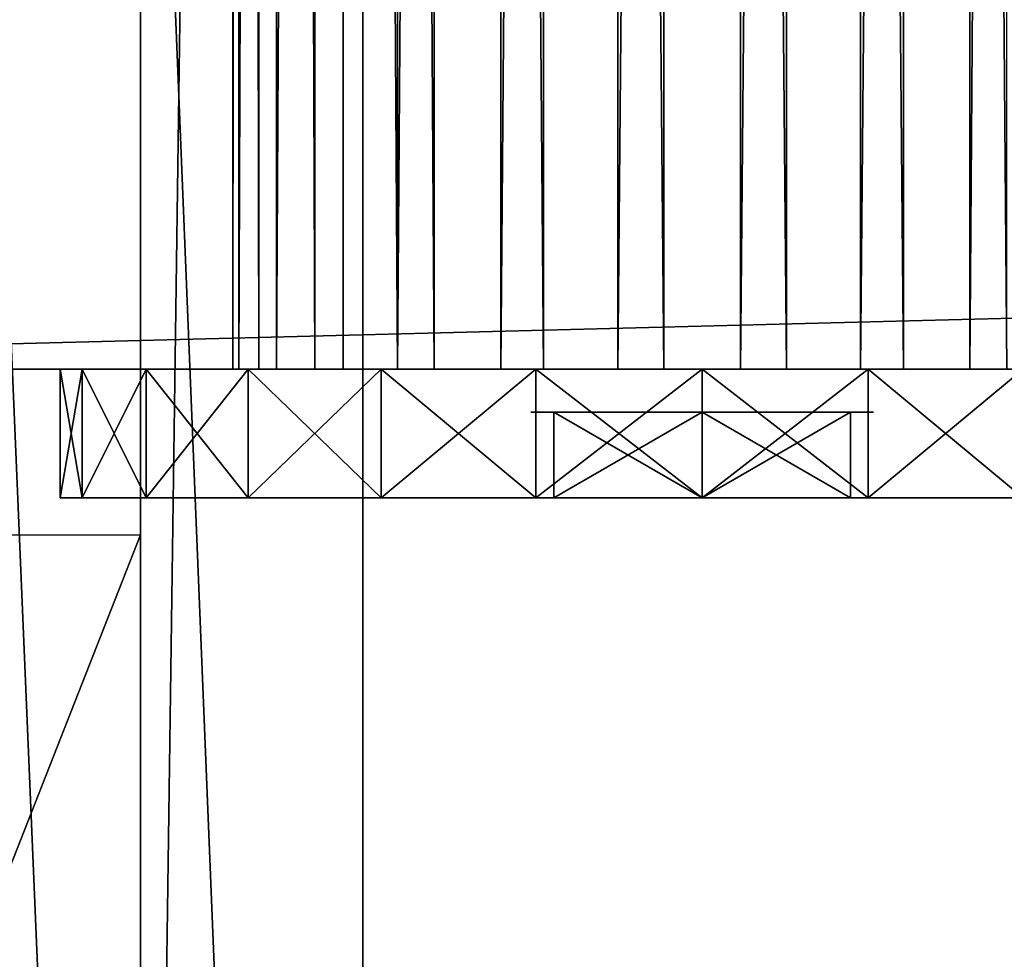
# Model space of a CAD drawing. Extents: x -549 to 9300, y -203 to 2798.
# Drawn here: x 1172 to 1195, y 889 to 911 of the extents above; entities that cross this region are included whole.
import ezdxf

# ---------------------------------------------------------------- set-up
doc = ezdxf.new("R2010")
doc.units = 0
doc.header["$LTSCALE"] = 25.4
doc.layers.get('0').update_dxf_attribs({"linetype": 'CONTINUOUS'})

# ---------------------------------------------------------------- blocks, each defined once
blk = doc.blocks.new('GROUP_124')
at = {"color": 0}
mesh = blk.add_polyface(dxfattribs=at)
corners = [(8900, 953), (0, -548), (0, 953), (8900, -548)]
mesh.append_faces([[corners[k] for k in face] for face in [(0, 1, 2), (1, 0, 3)]], dxfattribs={"vtx0": -1, "color": 0})
mesh = blk.add_polyface(dxfattribs=at)
corners = [(10, -538, 140), (8890, 943, 140), (10, 943, 140), (8890, -538, 140)]
mesh.append_faces([[corners[k] for k in face] for face in [(0, 1, 2), (1, 0, 3)]], dxfattribs={"vtx0": -1, "color": 0})
blk = doc.blocks.new('GROUP_43')
at = {"color": 0}
for p, q in [((7.081, 294, -3.525), (7.081, 297, -3.525)), ((7.081, 294, -3.525), (7.081, 297, -3.525)), ((7.081, 294, 25.452), (7.081, 297, 25.452)), ((7.081, 294, 25.452), (7.081, 297, 25.452)), ((7.499, 297, 8.963), (7.499, 295, 8.963)), ((7.499, 297, 12.963), (7.499, 295, 12.963)), ((7.499, 297, 8.963), (7.499, 295, 8.963)), ((7.499, 297, 12.963), (7.499, 295, 12.963)), ((10.963, 294, -4.037), (10.963, 297, -4.037)), ((10.963, 294, 25.963), (10.963, 297, 25.963)), ((10.963, 294, 25.963), (10.963, 297, 25.963)), ((10.963, 294, -4.037), (10.963, 297, -4.037)), ((10.963, 297, 6.963), (10.963, 295, 6.963)), ((10.963, 297, 14.963), (10.963, 295, 14.963)), ((10.963, 297, 14.963), (10.963, 295, 14.963)), ((10.963, 297, 6.963), (10.963, 295, 6.963)), ((14.428, 297, 12.963), (14.428, 295, 12.963)), ((14.428, 297, 8.963), (14.428, 295, 8.963)), ((14.428, 297, 12.963), (14.428, 295, 12.963)), ((14.428, 297, 8.963), (14.428, 295, 8.963)), ((14.846, 294, 25.452), (14.846, 297, 25.452)), ((14.846, 294, 25.452), (14.846, 297, 25.452)), ((14.846, 294, -3.525), (14.846, 297, -3.525)), ((14.846, 294, -3.525), (14.846, 297, -3.525)), ((18.463, 294, 23.954), (18.463, 297, 23.954)), ((18.463, 294, 23.954), (18.463, 297, 23.954)), ((18.463, 294, -2.027), (18.463, 297, -2.027)), ((18.463, 294, -2.027), (18.463, 297, -2.027)), ((21.57, 294, 21.57), (21.57, 297, 21.57)), ((21.57, 294, 21.57), (21.57, 297, 21.57)), ((21.57, 294, 0.357), (21.57, 297, 0.357)), ((21.57, 294, 0.357), (21.57, 297, 0.357)), ((23.954, 294, 18.463), (23.954, 297, 18.463)), ((23.954, 294, 18.463), (23.954, 297, 18.463)), ((23.954, 294, 3.463), (23.954, 297, 3.463)), ((23.954, 294, 3.463), (23.954, 297, 3.463)), ((25.452, 294, 14.846), (25.452, 297, 14.846)), ((25.452, 294, 14.846), (25.452, 297, 14.846)), ((25.452, 294, 7.081), (25.452, 297, 7.081)), ((25.452, 294, 7.081), (25.452, 297, 7.081)), ((25.963, 294, 10.963), (25.963, 297, 10.963)), ((25.963, 294, 10.963), (25.963, 297, 10.963)), ((4.706, 294, 1.917), (4.706, -20, 1.917)), ((4.706, 294, 1.917), (4.706, -20, 1.917)), ((6.258, 294, 20.906), (6.258, -20, 20.906)), ((6.258, 294, 20.906), (6.258, -20, 20.906)), ((7.26, 294, 0.605), (7.26, -20, 0.605)), ((7.26, 294, 0.605), (7.26, -20, 0.605)), ((8.991, 294, 21.785), (8.991, -20, 21.785)), ((8.991, 294, 21.785), (8.991, -20, 21.785)), ((10.067, 294), (10.067, -20)), ((10.067, 294), (10.067, -20)), ((11.86, 294, 21.927), (11.86, -20, 21.927)), ((11.86, 294, 21.927), (11.86, -20, 21.927)), ((12.935, 294, 0.142), (12.935, -20, 0.142)), ((12.935, 294, 0.142), (12.935, -20, 0.142)), ((14.667, 294, 21.321), (14.667, -20, 21.321)), ((14.667, 294, 21.321), (14.667, -20, 21.321)), ((15.669, 294, 1.021), (15.669, -20, 1.021)), ((15.669, 294, 1.021), (15.669, -20, 1.021)), ((17.221, 294, 20.01), (17.221, -20, 20.01)), ((17.221, 294, 20.01), (17.221, -20, 20.01)), ((18.082, 294, 2.577), (18.082, -20, 2.577)), ((18.082, 294, 2.577), (18.082, -20, 2.577)), ((19.349, 294, 18.082), (19.349, -20, 18.082)), ((19.349, 294, 18.082), (19.349, -20, 18.082)), ((20.01, 294, 4.706), (20.01, -20, 4.706)), ((20.01, 294, 4.706), (20.01, -20, 4.706)), ((20.906, 294, 15.669), (20.906, -20, 15.669)), ((20.906, 294, 15.669), (20.906, -20, 15.669)), ((21.321, 294, 7.26), (21.321, -20, 7.26)), ((21.321, 294, 7.26), (21.321, -20, 7.26)), ((21.785, 294, 12.935), (21.785, -20, 12.935)), ((21.785, 294, 12.935), (21.785, -20, 12.935)), ((21.927, 294, 10.067), (21.927, -20, 10.067)), ((21.927, 294, 10.067), (21.927, -20, 10.067))]:
    blk.add_line(p, q, dxfattribs=at)
at = {"color": 0, "extrusion": (0, 1, 0)}
for centre, radius in [((-10.963, 10.963, 297), 15), ((-10.963, 10.963, 297), 15), ((-10.963, 10.963, 297), 15), ((-10.963, 10.963, 297), 15), ((-10.963, 10.963, 297), 15), ((-10.963, 10.963, 297), 15), ((-10.963, 10.963, 297), 15), ((-10.963, 10.963, 297), 15), ((-10.963, 10.963, 297), 15), ((-10.963, 10.963, 297), 15), ((-10.963, 10.963, 297), 15), ((-10.963, 10.963, 297), 15), ((-10.963, 10.963, 297), 15), ((-10.963, 10.963, 297), 15), ((-10.963, 10.963, 297), 15), ((-10.963, 10.963, 297), 15), ((-10.963, 10.963, 297), 15), ((-10.963, 10.963, 297), 15), ((-10.963, 10.963, 297), 15), ((-10.963, 10.963, 297), 15), ((-10.963, 10.963, 297), 15), ((-10.963, 10.963, 297), 15), ((-10.963, 10.963, 297), 15), ((-10.963, 10.963, 297), 15), ((-10.963, 10.963, 297), 15), ((-10.963, 10.963, 297), 7), ((-10.963, 10.963, 297), 7), ((-10.963, 10.963, 297), 4), ((-10.963, 10.963, 297), 4), ((-10.963, 10.963, 297), 4), ((-10.963, 10.963, 297), 4), ((-10.963, 10.963, 297), 4), ((-10.963, 10.963, 297), 4), ((-10.963, 10.963, 297), 4), ((-10.963, 10.963, 295), 4), ((-10.963, 10.963, 295), 4), ((-10.963, 10.963, 295), 4), ((-10.963, 10.963, 295), 4), ((-10.963, 10.963, 295), 4), ((-10.963, 10.963, 295), 4), ((-10.963, 10.963, 295), 4), ((-10.963, 10.963, 294), 15), ((-10.963, 10.963, 294), 15), ((-10.963, 10.963, 294), 15), ((-10.963, 10.963, 294), 15), ((-10.963, 10.963, 294), 15), ((-10.963, 10.963, 294), 15), ((-10.963, 10.963, 294), 15), ((-10.963, 10.963, 294), 15), ((-10.963, 10.963, 294), 15), ((-10.963, 10.963, 294), 15), ((-10.963, 10.963, 294), 15), ((-10.963, 10.963, 294), 15), ((-10.963, 10.963, 294), 15), ((-10.963, 10.963, 294), 15), ((-10.963, 10.963, 294), 15), ((-10.963, 10.963, 294), 15), ((-10.963, 10.963, 294), 15), ((-10.963, 10.963, 294), 15), ((-10.963, 10.963, 294), 15), ((-10.963, 10.963, 294), 15), ((-10.963, 10.963, 294), 15), ((-10.963, 10.963, 294), 15), ((-10.963, 10.963, 294), 15), ((-10.963, 10.963, 294), 15), ((-10.963, 10.963, 294), 15), ((-10.963, 10.963, 294), 11), ((-10.963, 10.963, 294), 11), ((-10.963, 10.963, 294), 11), ((-10.963, 10.963, 294), 11), ((-10.963, 10.963, 294), 11), ((-10.963, 10.963, 294), 11), ((-10.963, 10.963, 294), 11), ((-10.963, 10.963, 294), 11), ((-10.963, 10.963, 294), 11), ((-10.963, 10.963, 294), 11), ((-10.963, 10.963, 294), 11), ((-10.963, 10.963, 294), 11), ((-10.963, 10.963, 294), 11), ((-10.963, 10.963, 294), 11), ((-10.963, 10.963, 294), 11), ((-10.963, 10.963, 294), 11), ((-10.963, 10.963, 294), 11), ((-10.963, 10.963, 294), 11), ((-10.963, 10.963, 294), 11), ((-10.963, 10.963, 294), 11), ((-10.963, 10.963, 294), 11), ((-10.963, 10.963, 294), 11), ((-10.963, 10.963, 294), 11), ((-10.963, 10.963, 294), 11), ((-10.963, 10.963, 294), 11)]:
    blk.add_circle(centre, radius, dxfattribs=at)
at = {"color": 0}
mesh = blk.add_polyface(dxfattribs=at)
corners = [(7.081, 297, -3.525), (14.846, 297, -3.525), (10.963, 297, -4.037), (3.463, 297, -2.027), (18.463, 297, -2.027), (0.357, 297, 0.357), (21.57, 297, 0.357), (-2.027, 297, 3.463), (23.954, 297, 3.463), (10.393, 297, 3.987), (8.607, 297, 4.372), (-3.525, 297, 7.081), (6.981, 297, 5.207), (5.627, 297, 6.433), (4.636, 297, 7.969), (-4.037, 297, 10.963), (4.077, 297, 9.709), (3.987, 297, 11.534), (-3.525, 297, 14.846), (4.372, 297, 13.32), (5.207, 297, 14.946), (-2.027, 297, 18.463), (6.433, 297, 16.3), (7.969, 297, 17.291), (9.709, 297, 17.85), (11.534, 297, 17.94), (12.218, 297, 4.077), (25.452, 297, 7.081), (13.958, 297, 4.636), (15.494, 297, 5.627), (16.72, 297, 6.981), (17.555, 297, 8.607), (25.963, 297, 10.963), (17.94, 297, 10.393), (17.85, 297, 12.218), (25.452, 297, 14.846), (17.291, 297, 13.958), (16.3, 297, 15.494), (23.954, 297, 18.463), (14.946, 297, 16.72), (13.32, 297, 17.555), (0.357, 297, 21.57), (21.57, 297, 21.57), (3.463, 297, 23.954), (18.463, 297, 23.954), (7.081, 297, 25.452), (14.846, 297, 25.452), (10.963, 297, 25.963)]
mesh.append_faces([[corners[k] for k in face] for face in [(0, 1, 2), (46, 45, 47)]], dxfattribs={"vtx0": -1, "color": 0})
mesh.append_faces([[corners[k] for k in face] for face in [(1, 3, 4), (4, 5, 6), (6, 7, 8), (9, 7, 10), (10, 11, 12), (12, 11, 13), (13, 11, 14), (14, 15, 16), (16, 15, 17), (17, 18, 19), (19, 18, 20), (20, 21, 22), (22, 21, 23), (23, 21, 24), (24, 21, 25), (8, 26, 27), (26, 8, 9), (27, 31, 32), (32, 34, 35), (35, 37, 38), (38, 41, 42), (42, 43, 44), (44, 45, 46)]], dxfattribs={"vtx0": -1, "vtx1": -1, "color": 0})
mesh.append_faces([[corners[k] for k in face] for face in [(8, 7, 9), (38, 25, 21)]], dxfattribs={"vtx0": -1, "vtx1": -1, "vtx2": -1, "color": 0})
mesh.append_faces([[corners[k] for k in face] for face in [(1, 0, 3), (4, 3, 5), (6, 5, 7), (10, 7, 11), (14, 11, 15), (17, 15, 18), (20, 18, 21), (27, 26, 28), (27, 28, 29), (27, 29, 30), (27, 30, 31), (32, 31, 33), (32, 33, 34), (35, 34, 36), (35, 36, 37), (38, 37, 39), (38, 39, 40), (38, 40, 25), (38, 21, 41), (42, 41, 43), (44, 43, 45)]], dxfattribs={"vtx0": -1, "vtx2": -1, "color": 0})
mesh = blk.add_polyface(dxfattribs=at)
corners = [(7.081, 297, -3.525), (3.463, 294, -2.027), (3.463, 297, -2.027), (7.081, 294, -3.525)]
mesh.append_faces([[corners[k] for k in face] for face in [(0, 1, 2), (1, 0, 3)]], dxfattribs={"vtx0": -1, "color": 0})
mesh = blk.add_polyface(dxfattribs=at)
corners = [(7.081, 294, 25.452), (3.463, 297, 23.954), (3.463, 294, 23.954), (7.081, 297, 25.452)]
mesh.append_faces([[corners[k] for k in face] for face in [(0, 1, 2), (1, 0, 3)]], dxfattribs={"vtx0": -1, "color": 0})
mesh = blk.add_polyface(dxfattribs=at)
corners = [(4.636, 297, 7.969), (10.963, 297, 6.963), (5.627, 297, 6.433), (7.499, 297, 8.963), (4.077, 297, 9.709), (7.499, 297, 12.963), (3.987, 297, 11.534), (4.372, 297, 13.32), (10.963, 297, 14.963), (5.207, 297, 14.946), (6.433, 297, 16.3), (16.3, 297, 15.494), (14.946, 297, 16.72), (7.969, 297, 17.291), (13.32, 297, 17.555), (9.709, 297, 17.85), (11.534, 297, 17.94), (8.607, 297, 4.372), (12.218, 297, 4.077), (10.393, 297, 3.987), (13.958, 297, 4.636), (6.981, 297, 5.207), (15.494, 297, 5.627), (16.72, 297, 6.981), (14.428, 297, 8.963), (17.555, 297, 8.607), (17.94, 297, 10.393), (14.428, 297, 12.963), (17.85, 297, 12.218), (17.291, 297, 13.958)]
mesh.append_faces([[corners[k] for k in face] for face in [(14, 15, 16), (17, 18, 19)]], dxfattribs={"vtx0": -1, "color": 0})
mesh.append_faces([[corners[k] for k in face] for face in [(0, 1, 2), (1, 0, 3), (3, 4, 5), (5, 7, 8), (11, 10, 12), (12, 13, 14), (18, 17, 20), (20, 21, 22), (22, 2, 23), (23, 24, 25), (25, 24, 26), (26, 27, 28), (28, 27, 29), (29, 8, 11)]], dxfattribs={"vtx0": -1, "vtx1": -1, "color": 0})
mesh.append_faces([[corners[k] for k in face] for face in [(8, 10, 11), (23, 2, 1)]], dxfattribs={"vtx0": -1, "vtx1": -1, "vtx2": -1, "color": 0})
mesh.append_faces([[corners[k] for k in face] for face in [(3, 0, 4), (5, 4, 6), (5, 6, 7), (8, 7, 9), (8, 9, 10), (12, 10, 13), (14, 13, 15), (20, 17, 21), (22, 21, 2), (23, 1, 24), (26, 24, 27), (29, 27, 8)]], dxfattribs={"vtx0": -1, "vtx2": -1, "color": 0})
mesh = blk.add_polyface(dxfattribs=at)
corners = [(10.963, 297, -4.037), (7.081, 294, -3.525), (7.081, 297, -3.525), (10.963, 294, -4.037)]
mesh.append_faces([[corners[k] for k in face] for face in [(0, 1, 2), (1, 0, 3)]], dxfattribs={"vtx0": -1, "color": 0})
mesh = blk.add_polyface(dxfattribs=at)
corners = [(10.963, 294, 25.963), (7.081, 297, 25.452), (7.081, 294, 25.452), (10.963, 297, 25.963)]
mesh.append_faces([[corners[k] for k in face] for face in [(0, 1, 2), (1, 0, 3)]], dxfattribs={"vtx0": -1, "color": 0})
mesh = blk.add_polyface(dxfattribs=at)
corners = [(10.963, 295, 6.963), (7.499, 297, 8.963), (7.499, 295, 8.963), (10.963, 297, 6.963)]
mesh.append_faces([[corners[k] for k in face] for face in [(0, 1, 2), (1, 0, 3)]], dxfattribs={"vtx0": -1, "color": 0})
mesh = blk.add_polyface(dxfattribs=at)
corners = [(7.499, 297, 8.963), (7.499, 295, 12.963), (7.499, 295, 8.963), (7.499, 297, 12.963)]
mesh.append_faces([[corners[k] for k in face] for face in [(0, 1, 2), (1, 0, 3)]], dxfattribs={"vtx0": -1, "color": 0})
mesh = blk.add_polyface(dxfattribs=at)
corners = [(10.963, 297, 14.963), (7.499, 295, 12.963), (7.499, 297, 12.963), (10.963, 295, 14.963)]
mesh.append_faces([[corners[k] for k in face] for face in [(0, 1, 2), (1, 0, 3)]], dxfattribs={"vtx0": -1, "color": 0})
mesh = blk.add_polyface(dxfattribs=at)
corners = [(14.846, 294, 25.452), (10.963, 297, 25.963), (10.963, 294, 25.963), (14.846, 297, 25.452)]
mesh.append_faces([[corners[k] for k in face] for face in [(0, 1, 2), (1, 0, 3)]], dxfattribs={"vtx0": -1, "color": 0})
mesh = blk.add_polyface(dxfattribs=at)
corners = [(14.846, 297, -3.525), (10.963, 294, -4.037), (10.963, 297, -4.037), (14.846, 294, -3.525)]
mesh.append_faces([[corners[k] for k in face] for face in [(0, 1, 2), (1, 0, 3)]], dxfattribs={"vtx0": -1, "color": 0})
mesh = blk.add_polyface(dxfattribs=at)
corners = [(14.428, 297, 12.963), (10.963, 295, 14.963), (10.963, 297, 14.963), (14.428, 295, 12.963)]
mesh.append_faces([[corners[k] for k in face] for face in [(0, 1, 2), (1, 0, 3)]], dxfattribs={"vtx0": -1, "color": 0})
mesh = blk.add_polyface(dxfattribs=at)
corners = [(14.428, 295, 8.963), (10.963, 297, 6.963), (10.963, 295, 6.963), (14.428, 297, 8.963)]
mesh.append_faces([[corners[k] for k in face] for face in [(0, 1, 2), (1, 0, 3)]], dxfattribs={"vtx0": -1, "color": 0})
mesh = blk.add_polyface(dxfattribs=at)
corners = [(14.428, 297, 12.963), (14.428, 295, 8.963), (14.428, 295, 12.963), (14.428, 297, 8.963)]
mesh.append_faces([[corners[k] for k in face] for face in [(0, 1, 2), (1, 0, 3)]], dxfattribs={"vtx0": -1, "color": 0})
mesh = blk.add_polyface(dxfattribs=at)
corners = [(18.463, 294, 23.954), (14.846, 297, 25.452), (14.846, 294, 25.452), (18.463, 297, 23.954)]
mesh.append_faces([[corners[k] for k in face] for face in [(0, 1, 2), (1, 0, 3)]], dxfattribs={"vtx0": -1, "color": 0})
mesh = blk.add_polyface(dxfattribs=at)
corners = [(18.463, 297, -2.027), (14.846, 294, -3.525), (14.846, 297, -3.525), (18.463, 294, -2.027)]
mesh.append_faces([[corners[k] for k in face] for face in [(0, 1, 2), (1, 0, 3)]], dxfattribs={"vtx0": -1, "color": 0})
mesh = blk.add_polyface(dxfattribs=at)
corners = [(21.57, 294, 21.57), (18.463, 297, 23.954), (18.463, 294, 23.954), (21.57, 297, 21.57)]
mesh.append_faces([[corners[k] for k in face] for face in [(0, 1, 2), (1, 0, 3)]], dxfattribs={"vtx0": -1, "color": 0})
mesh = blk.add_polyface(dxfattribs=at)
corners = [(21.57, 297, 0.357), (18.463, 294, -2.027), (18.463, 297, -2.027), (21.57, 294, 0.357)]
mesh.append_faces([[corners[k] for k in face] for face in [(0, 1, 2), (1, 0, 3)]], dxfattribs={"vtx0": -1, "color": 0})
mesh = blk.add_polyface(dxfattribs=at)
corners = [(23.954, 297, 18.463), (21.57, 294, 21.57), (23.954, 294, 18.463), (21.57, 297, 21.57)]
mesh.append_faces([[corners[k] for k in face] for face in [(0, 1, 2), (1, 0, 3)]], dxfattribs={"vtx0": -1, "color": 0})
mesh = blk.add_polyface(dxfattribs=at)
corners = [(21.57, 297, 0.357), (23.954, 294, 3.463), (21.57, 294, 0.357), (23.954, 297, 3.463)]
mesh.append_faces([[corners[k] for k in face] for face in [(0, 1, 2), (1, 0, 3)]], dxfattribs={"vtx0": -1, "color": 0})
mesh = blk.add_polyface(dxfattribs=at)
corners = [(25.452, 297, 14.846), (23.954, 294, 18.463), (25.452, 294, 14.846), (23.954, 297, 18.463)]
mesh.append_faces([[corners[k] for k in face] for face in [(0, 1, 2), (1, 0, 3)]], dxfattribs={"vtx0": -1, "color": 0})
mesh = blk.add_polyface(dxfattribs=at)
corners = [(23.954, 297, 3.463), (25.452, 294, 7.081), (23.954, 294, 3.463), (25.452, 297, 7.081)]
mesh.append_faces([[corners[k] for k in face] for face in [(0, 1, 2), (1, 0, 3)]], dxfattribs={"vtx0": -1, "color": 0})
mesh = blk.add_polyface(dxfattribs=at)
corners = [(25.963, 297, 10.963), (25.452, 294, 14.846), (25.963, 294, 10.963), (25.452, 297, 14.846)]
mesh.append_faces([[corners[k] for k in face] for face in [(0, 1, 2), (1, 0, 3)]], dxfattribs={"vtx0": -1, "color": 0})
mesh = blk.add_polyface(dxfattribs=at)
corners = [(25.452, 297, 7.081), (25.963, 294, 10.963), (25.452, 294, 7.081), (25.963, 297, 10.963)]
mesh.append_faces([[corners[k] for k in face] for face in [(0, 1, 2), (1, 0, 3)]], dxfattribs={"vtx0": -1, "color": 0})
mesh = blk.add_polyface(dxfattribs=at)
corners = [(7.499, 295, 8.963), (14.428, 295, 8.963), (10.963, 295, 6.963), (7.499, 295, 12.963), (14.428, 295, 12.963), (10.963, 295, 14.963)]
mesh.append_faces([[corners[k] for k in face] for face in [(0, 1, 2), (4, 3, 5)]], dxfattribs={"vtx0": -1, "color": 0})
mesh.append_faces([[corners[k] for k in face] for face in [(1, 3, 4)]], dxfattribs={"vtx0": -1, "vtx1": -1, "color": 0})
mesh.append_faces([[corners[k] for k in face] for face in [(1, 0, 3)]], dxfattribs={"vtx0": -1, "vtx2": -1, "color": 0})
mesh = blk.add_polyface(dxfattribs=at)
corners = [(14.846, 294, -3.525), (7.081, 294, -3.525), (10.963, 294, -4.037), (18.463, 294, -2.027), (3.463, 294, -2.027), (21.57, 294, 0.357), (10.067, 294), (12.935, 294, 0.142), (15.669, 294, 1.021), (23.954, 294, 3.463), (18.082, 294, 2.577), (20.01, 294, 4.706), (25.452, 294, 7.081), (21.321, 294, 7.26), (25.963, 294, 10.963), (21.927, 294, 10.067), (21.785, 294, 12.935), (25.452, 294, 14.846), (20.906, 294, 15.669), (23.954, 294, 18.463), (19.349, 294, 18.082), (17.221, 294, 20.01), (21.57, 294, 21.57), (14.667, 294, 21.321), (11.86, 294, 21.927), (18.463, 294, 23.954), (0.357, 294, 0.357), (7.26, 294, 0.605), (-2.027, 294, 3.463), (4.706, 294, 1.917), (2.577, 294, 3.845), (-3.525, 294, 7.081), (1.021, 294, 6.258), (0.142, 294, 8.991), (-4.037, 294, 10.963), (0, 294, 11.86), (-3.525, 294, 14.846), (0.605, 294, 14.667), (1.917, 294, 17.221), (-2.027, 294, 18.463), (3.845, 294, 19.349), (0.357, 294, 21.57), (6.258, 294, 20.906), (8.991, 294, 21.785), (3.463, 294, 23.954), (14.846, 294, 25.452), (7.081, 294, 25.452), (10.963, 294, 25.963)]
mesh.append_faces([[corners[k] for k in face] for face in [(0, 1, 2), (46, 45, 47)]], dxfattribs={"vtx0": -1, "color": 0})
mesh.append_faces([[corners[k] for k in face] for face in [(1, 3, 4), (6, 5, 7), (7, 5, 8), (8, 9, 10), (10, 9, 11), (11, 12, 13), (13, 14, 15), (15, 14, 16), (16, 17, 18), (18, 19, 20), (20, 19, 21), (21, 22, 23), (23, 22, 24), (26, 27, 28), (28, 30, 31), (31, 33, 34), (34, 35, 36), (36, 38, 39), (39, 40, 41), (41, 43, 44), (44, 45, 46)]], dxfattribs={"vtx0": -1, "vtx1": -1, "color": 0})
mesh.append_faces([[corners[k] for k in face] for face in [(4, 5, 6), (44, 24, 25)]], dxfattribs={"vtx0": -1, "vtx1": -1, "vtx2": -1, "color": 0})
mesh.append_faces([[corners[k] for k in face] for face in [(1, 0, 3), (4, 3, 5), (8, 5, 9), (11, 9, 12), (13, 12, 14), (16, 14, 17), (18, 17, 19), (21, 19, 22), (24, 22, 25), (6, 26, 4), (26, 6, 27), (28, 27, 29), (28, 29, 30), (31, 30, 32), (31, 32, 33), (34, 33, 35), (36, 35, 37), (36, 37, 38), (39, 38, 40), (41, 40, 42), (41, 42, 43), (44, 43, 24), (44, 25, 45)]], dxfattribs={"vtx0": -1, "vtx2": -1, "color": 0})
mesh = blk.add_polyface(dxfattribs=at)
corners = [(4.706, 294, 1.917), (2.577, -20, 3.845), (2.577, 294, 3.845), (4.706, -20, 1.917)]
mesh.append_faces([[corners[k] for k in face] for face in [(0, 1, 2), (1, 0, 3)]], dxfattribs={"vtx0": -1, "color": 0})
mesh = blk.add_polyface(dxfattribs=at)
corners = [(6.258, -20, 20.906), (3.845, 294, 19.349), (3.845, -20, 19.349), (6.258, 294, 20.906)]
mesh.append_faces([[corners[k] for k in face] for face in [(0, 1, 2), (1, 0, 3)]], dxfattribs={"vtx0": -1, "color": 0})
mesh = blk.add_polyface(dxfattribs=at)
corners = [(7.26, 294, 0.605), (4.706, -20, 1.917), (4.706, 294, 1.917), (7.26, -20, 0.605)]
mesh.append_faces([[corners[k] for k in face] for face in [(0, 1, 2), (1, 0, 3)]], dxfattribs={"vtx0": -1, "color": 0})
mesh = blk.add_polyface(dxfattribs=at)
corners = [(8.991, -20, 21.785), (6.258, 294, 20.906), (6.258, -20, 20.906), (8.991, 294, 21.785)]
mesh.append_faces([[corners[k] for k in face] for face in [(0, 1, 2), (1, 0, 3)]], dxfattribs={"vtx0": -1, "color": 0})
mesh = blk.add_polyface(dxfattribs=at)
corners = [(10.067, 294), (7.26, -20, 0.605), (7.26, 294, 0.605), (10.067, -20)]
mesh.append_faces([[corners[k] for k in face] for face in [(0, 1, 2), (1, 0, 3)]], dxfattribs={"vtx0": -1, "color": 0})
mesh = blk.add_polyface(dxfattribs=at)
corners = [(11.86, -20, 21.927), (8.991, 294, 21.785), (8.991, -20, 21.785), (11.86, 294, 21.927)]
mesh.append_faces([[corners[k] for k in face] for face in [(0, 1, 2), (1, 0, 3)]], dxfattribs={"vtx0": -1, "color": 0})
mesh = blk.add_polyface(dxfattribs=at)
corners = [(12.935, 294, 0.142), (10.067, -20), (10.067, 294), (12.935, -20, 0.142)]
mesh.append_faces([[corners[k] for k in face] for face in [(0, 1, 2), (1, 0, 3)]], dxfattribs={"vtx0": -1, "color": 0})
mesh = blk.add_polyface(dxfattribs=at)
corners = [(14.667, -20, 21.321), (11.86, 294, 21.927), (11.86, -20, 21.927), (14.667, 294, 21.321)]
mesh.append_faces([[corners[k] for k in face] for face in [(0, 1, 2), (1, 0, 3)]], dxfattribs={"vtx0": -1, "color": 0})
mesh = blk.add_polyface(dxfattribs=at)
corners = [(15.669, 294, 1.021), (12.935, -20, 0.142), (12.935, 294, 0.142), (15.669, -20, 1.021)]
mesh.append_faces([[corners[k] for k in face] for face in [(0, 1, 2), (1, 0, 3)]], dxfattribs={"vtx0": -1, "color": 0})
mesh = blk.add_polyface(dxfattribs=at)
corners = [(17.221, -20, 20.01), (14.667, 294, 21.321), (14.667, -20, 21.321), (17.221, 294, 20.01)]
mesh.append_faces([[corners[k] for k in face] for face in [(0, 1, 2), (1, 0, 3)]], dxfattribs={"vtx0": -1, "color": 0})
mesh = blk.add_polyface(dxfattribs=at)
corners = [(18.082, 294, 2.577), (15.669, -20, 1.021), (15.669, 294, 1.021), (18.082, -20, 2.577)]
mesh.append_faces([[corners[k] for k in face] for face in [(0, 1, 2), (1, 0, 3)]], dxfattribs={"vtx0": -1, "color": 0})
mesh = blk.add_polyface(dxfattribs=at)
corners = [(19.349, -20, 18.082), (17.221, 294, 20.01), (17.221, -20, 20.01), (19.349, 294, 18.082)]
mesh.append_faces([[corners[k] for k in face] for face in [(0, 1, 2), (1, 0, 3)]], dxfattribs={"vtx0": -1, "color": 0})
mesh = blk.add_polyface(dxfattribs=at)
corners = [(18.082, 294, 2.577), (20.01, -20, 4.706), (18.082, -20, 2.577), (20.01, 294, 4.706)]
mesh.append_faces([[corners[k] for k in face] for face in [(0, 1, 2), (1, 0, 3)]], dxfattribs={"vtx0": -1, "color": 0})
mesh = blk.add_polyface(dxfattribs=at)
corners = [(20.906, 294, 15.669), (19.349, -20, 18.082), (20.906, -20, 15.669), (19.349, 294, 18.082)]
mesh.append_faces([[corners[k] for k in face] for face in [(0, 1, 2), (1, 0, 3)]], dxfattribs={"vtx0": -1, "color": 0})
mesh = blk.add_polyface(dxfattribs=at)
corners = [(20.01, 294, 4.706), (21.321, -20, 7.26), (20.01, -20, 4.706), (21.321, 294, 7.26)]
mesh.append_faces([[corners[k] for k in face] for face in [(0, 1, 2), (1, 0, 3)]], dxfattribs={"vtx0": -1, "color": 0})
mesh = blk.add_polyface(dxfattribs=at)
corners = [(21.785, 294, 12.935), (20.906, -20, 15.669), (21.785, -20, 12.935), (20.906, 294, 15.669)]
mesh.append_faces([[corners[k] for k in face] for face in [(0, 1, 2), (1, 0, 3)]], dxfattribs={"vtx0": -1, "color": 0})
mesh = blk.add_polyface(dxfattribs=at)
corners = [(21.321, 294, 7.26), (21.927, -20, 10.067), (21.321, -20, 7.26), (21.927, 294, 10.067)]
mesh.append_faces([[corners[k] for k in face] for face in [(0, 1, 2), (1, 0, 3)]], dxfattribs={"vtx0": -1, "color": 0})
mesh = blk.add_polyface(dxfattribs=at)
corners = [(21.927, 294, 10.067), (21.785, -20, 12.935), (21.927, -20, 10.067), (21.785, 294, 12.935)]
mesh.append_faces([[corners[k] for k in face] for face in [(0, 1, 2), (1, 0, 3)]], dxfattribs={"vtx0": -1, "color": 0})
blk = doc.blocks.new('GROUP_4')
at = {"color": 0}
for p, q in [((1400, 28, 75), (0, 28, 75)), ((1400, 28, 75), (0, 28, 75)), ((150, 28), (1250, 28)), ((150, 28), (1250, 28))]:
    blk.add_line(p, q, dxfattribs=at)
mesh = blk.add_polyface(dxfattribs=at)
corners = [(1400, 0, 75), (0, 28, 75), (0, 0, 75), (1400, 28, 75)]
mesh.append_faces([[corners[k] for k in face] for face in [(0, 1, 2), (1, 0, 3)]], dxfattribs={"vtx0": -1, "color": 0})
mesh = blk.add_polyface(dxfattribs=at)
corners = [(0, 28, 55), (1250, 28), (150, 28), (1400, 28, 55), (0, 28, 75), (1400, 28, 75)]
mesh.append_faces([[corners[k] for k in face] for face in [(0, 1, 2), (3, 4, 5)]], dxfattribs={"vtx0": -1, "color": 0})
mesh.append_faces([[corners[k] for k in face] for face in [(1, 0, 3)]], dxfattribs={"vtx0": -1, "vtx1": -1, "color": 0})
mesh.append_faces([[corners[k] for k in face] for face in [(3, 0, 4)]], dxfattribs={"vtx0": -1, "vtx2": -1, "color": 0})
mesh = blk.add_polyface(dxfattribs=at)
corners = [(1250, 28), (150, 0), (150, 28), (1250, 0)]
mesh.append_faces([[corners[k] for k in face] for face in [(0, 1, 2), (1, 0, 3)]], dxfattribs={"vtx0": -1, "color": 0})
blk = doc.blocks.new('GROUP_42')
at = {"color": 250}
blk.add_blockref('GROUP_43', (1199.337, 20, 26.337), dxfattribs=at)
at = {"color": 35}
blk.add_blockref('GROUP_4', (0, 286), dxfattribs=at)
blk = doc.blocks.new('GROUP_17')
at = {"color": 0, "rotation": 180}
blk.add_blockref('GROUP_42', (1400, 317, 12.4), dxfattribs=at)
blk = doc.blocks.new('GROUP_55')
at = {"color": 0}
for p, q in [((33, 435.035, 5), (33, -797.806, 5)), ((33, 435.035, 17.6), (33, -797.806, 17.6)), ((33, 435.035, 5), (33, -797.806, 5)), ((33, 435.035, 17.6), (33, -797.806, 17.6))]:
    blk.add_line(p, q, dxfattribs=at)
mesh = blk.add_polyface(dxfattribs=at)
corners = [(50, -797.806, 22.6), (0, 435.035, 22.6), (0, -797.806, 22.6), (50, 435.035, 22.6)]
mesh.append_faces([[corners[k] for k in face] for face in [(0, 1, 2), (1, 0, 3)]], dxfattribs={"vtx0": -1, "color": 0})
mesh = blk.add_polyface(dxfattribs=at)
corners = [(49.97, 435.035, 2.045), (0.03, -797.806, 2.045), (0.03, 435.035, 2.045), (49.97, -797.806, 2.045)]
mesh.append_faces([[corners[k] for k in face] for face in [(0, 1, 2), (1, 0, 3)]], dxfattribs={"vtx0": -1, "color": 0})
mesh = blk.add_polyface(dxfattribs=at)
corners = [(49.97, -797.806, 5), (33, 435.035, 5), (33, -797.806, 5), (49.97, 435.035, 5)]
mesh.append_faces([[corners[k] for k in face] for face in [(0, 1, 2), (1, 0, 3)]], dxfattribs={"vtx0": -1, "color": 0})
mesh = blk.add_polyface(dxfattribs=at)
corners = [(33, -797.806, 5), (33, 435.035, 17.6), (33, -797.806, 17.6), (33, 435.035, 5)]
mesh.append_faces([[corners[k] for k in face] for face in [(0, 1, 2), (1, 0, 3)]], dxfattribs={"vtx0": -1, "color": 0})
mesh = blk.add_polyface(dxfattribs=at)
corners = [(50, 435.035, 17.6), (33, -797.806, 17.6), (33, 435.035, 17.6), (50, -797.806, 17.6)]
mesh.append_faces([[corners[k] for k in face] for face in [(0, 1, 2), (1, 0, 3)]], dxfattribs={"vtx0": -1, "color": 0})
blk = doc.blocks.new('GROUP_87')
at = {"color": 250, "extrusion": (0, 0.074979, -0.997185), "rotation": 180}
blk.add_blockref('GROUP_55', (-6.97, 436.572, -22.484), dxfattribs=at)
blk = doc.blocks.new('TAKGLASS_1020_MOMENT')
at = {"color": 0}
for p, q in [((0, 1267.751), (0, 0)), ((0, 1267.751, 8), (0, 0, 8)), ((0, 1267.751, 8), (0, 0, 8)), ((0, 1267.751), (0, 0))]:
    blk.add_line(p, q, dxfattribs=at)
mesh = blk.add_polyface(dxfattribs=at)
corners = [(0, 1267.751, 8), (0, 0), (0, 0, 8), (0, 1267.751)]
mesh.append_faces([[corners[k] for k in face] for face in [(0, 1, 2), (1, 0, 3)]], dxfattribs={"vtx0": -1, "color": 0})
mesh = blk.add_polyface(dxfattribs=at)
corners = [(1000, 0, 8), (0, 1267.751, 8), (0, 0, 8), (1000, 1267.751, 8)]
mesh.append_faces([[corners[k] for k in face] for face in [(0, 1, 2), (1, 0, 3)]], dxfattribs={"vtx0": -1, "color": 0})
mesh = blk.add_polyface(dxfattribs=at)
corners = [(1000, 1267.751), (0, 0), (0, 1267.751), (1000, 0)]
mesh.append_faces([[corners[k] for k in face] for face in [(0, 1, 2), (1, 0, 3)]], dxfattribs={"vtx0": -1, "color": 0})
blk = doc.blocks.new('GLASSDEKOR_TAK_MOMENT')
at = {"color": 0}
for p, q in [((0, 432), (0, 357)), ((0, 357), (0, 332)), ((14.395, 357), (0, 357))]:
    blk.add_line(p, q, dxfattribs=at)
mesh = blk.add_polyface(dxfattribs=at)
corners = [(29.4, 432), (0, 357), (0, 432), (14.395, 357), (14.395, 332), (194.6, 432), (168.055, 357), (144.6, 432), (193.055, 357), (193.055, 332), (359.8, 432), (333.255, 357), (309.8, 432), (358.255, 357), (358.255, 332), (525, 432), (498.455, 357), (475, 432), (523.455, 357), (523.455, 332), (690.2, 432), (663.655, 357), (640.2, 432), (688.655, 357), (688.655, 332), (805.4, 432), (828.855, 357), (828.855, 332), (855.4, 432), (853.855, 357), (807.899, 582.45), (687.7, 537.838), (687.7, 582.732), (690.2, 482), (805.4, 482), (807.899, 537.45), (855.4, 482), (852.899, 537.45), (852.899, 582.345), (973.1, 582.063), (970.6, 482), (973.1, 539), (1000, 482), (1000, 539), (1000, 432), (985.605, 357), (970.6, 432), (1000, 357), (0, 0), (0, 332), (1000, 0), (168.055, 332), (144.6, 482), (333.255, 332), (309.8, 482), (498.455, 332), (475, 482), (663.655, 332), (640.2, 482), (853.855, 332), (985.605, 332), (1000, 332), (477.5, 583.225), (357.3, 538.613), (357.3, 583.507), (359.8, 482), (477.5, 538.613), (525, 482), (522.5, 538.613), (522.5, 583.12), (642.7, 582.838), (642.7, 537.838), (312.3, 583.613), (192.1, 539), (192.1, 583.894), (194.6, 482), (312.3, 538.613), (147.1, 584), (26.9, 539), (26.9, 582), (29.4, 482), (147.1, 539), (0, 482), (0, 539)]
mesh.append_faces([[corners[k] for k in face] for face in [(0, 1, 2), (30, 31, 32), (42, 41, 43), (45, 44, 47), (4, 48, 49), (50, 60, 61), (62, 63, 64), (72, 73, 74), (77, 78, 79), (78, 82, 83)]], dxfattribs={"vtx0": -1, "color": 0})
mesh.append_faces([[corners[k] for k in face] for face in [(1, 0, 3), (3, 0, 4), (5, 6, 7), (6, 5, 8), (8, 5, 9), (10, 11, 12), (11, 10, 13), (13, 10, 14), (15, 16, 17), (16, 15, 18), (18, 15, 19), (20, 21, 22), (21, 20, 23), (23, 20, 24), (26, 28, 29), (33, 30, 20), (34, 35, 36), (36, 39, 28), (40, 41, 42), (44, 45, 46), (48, 4, 50), (7, 0, 52), (51, 7, 6), (12, 5, 54), (53, 12, 11), (17, 10, 56), (55, 17, 16), (22, 15, 58), (57, 22, 21), (25, 20, 34), (46, 28, 40), (60, 46, 45), (65, 62, 10), (56, 66, 67), (67, 70, 15), (58, 71, 33), (75, 72, 5), (54, 76, 65), (80, 77, 0), (52, 81, 75), (82, 78, 80)]], dxfattribs={"vtx0": -1, "vtx1": -1, "color": 0})
mesh.append_faces([[corners[k] for k in face] for face in [(31, 30, 33), (20, 30, 34), (28, 39, 40), (50, 4, 51), (51, 4, 0), (51, 0, 7), (50, 9, 53), (53, 9, 5), (53, 5, 12), (50, 14, 55), (55, 14, 10), (55, 10, 17), (50, 19, 15), (50, 15, 57), (57, 15, 22), (50, 24, 20), (50, 20, 27), (27, 20, 25), (50, 29, 28), (50, 28, 46), (50, 46, 60), (63, 62, 65), (10, 62, 56), (15, 70, 58), (73, 72, 75), (5, 72, 54), (78, 77, 80), (0, 77, 52)]], dxfattribs={"vtx0": -1, "vtx1": -1, "vtx2": -1, "color": 0})
mesh.append_faces([[corners[k] for k in face] for face in [(25, 26, 27), (26, 25, 28), (34, 30, 35), (36, 35, 37), (36, 37, 38), (36, 38, 39), (40, 39, 41), (50, 51, 9), (50, 53, 14), (50, 55, 19), (50, 57, 24), (50, 27, 59), (50, 59, 29), (56, 62, 66), (67, 66, 68), (67, 68, 69), (67, 69, 70), (58, 70, 71), (33, 71, 31), (54, 72, 76), (65, 76, 63), (52, 77, 81), (75, 81, 73)]], dxfattribs={"vtx0": -1, "vtx2": -1, "color": 0})
blk = doc.blocks.new('GROUP_8')
at = {"color": 8, "extrusion": (6.245e-17, 0.073586, 0.997289)}
blk.add_blockref('TAKGLASS_1020_MOMENT', (-1000, -1260.849, 93.533), dxfattribs=at)
at = {"color": 0, "extrusion": (6.245e-17, 0.073586, 0.997289)}
blk.add_blockref('GLASSDEKOR_TAK_MOMENT', (-1000, -1260.849, 93.033), dxfattribs=at)
blk = doc.blocks.new('GROUP_62')
at = {"color": 250}
mesh = blk.add_polyface(dxfattribs=at)
corners = [(50, 1285.969), (0, 32.127, 165.517), (0, 1285.969), (50, 32.127, 165.517)]
mesh.append_faces([[corners[k] for k in face] for face in [(0, 1, 2), (1, 0, 3)]], dxfattribs={"vtx0": -1, "color": 250})
mesh = blk.add_polyface(dxfattribs=at)
corners = [(50, 0, 231.473), (0, 1179.733, 144.424), (0, 0, 231.473), (50, 1179.733, 144.424)]
mesh.append_faces([[corners[k] for k in face] for face in [(0, 1, 2), (1, 0, 3)]], dxfattribs={"vtx0": -1, "color": 250})
blk = doc.blocks.new('GROUP_16')
at = {"color": 0}
mesh = blk.add_polyface(dxfattribs=at)
corners = [(9449.393, -1946.021, 5), (-400, 1054.979, 5), (-400, -1946.021, 5), (9449.393, 1054.979, 5)]
mesh.append_faces([[corners[k] for k in face] for face in [(0, 1, 2), (1, 0, 3)]], dxfattribs={"vtx0": -1, "color": 0})
mesh = blk.add_polyface(dxfattribs=at)
corners = [(9449.393, 1054.979), (-400, -1946.021), (-400, 1054.979), (9449.393, -1946.021)]
mesh.append_faces([[corners[k] for k in face] for face in [(0, 1, 2), (1, 0, 3)]], dxfattribs={"vtx0": -1, "color": 0})
blk = doc.blocks.new('GROUP_15')
at = {"color": 0}
blk.add_blockref('GROUP_16', (0, 0), dxfattribs=at)

msp = doc.modelspace()

# ---------------------------------------------------------------- block references
at = {"color": 251}
msp.add_blockref('GROUP_15', (-149.393, 1743.021, 140), dxfattribs=at)
at = {"color": 254, "rotation": 179.9999999999999}
msp.add_blockref('GROUP_124', (8900, 1500, -250), dxfattribs=at)
at = {"color": 0}
for name, p in [('GROUP_8', (174.478, -9.213, 2545.985)), ('GROUP_17', (997.902, 899.9, 496.3)), ('GROUP_62', (1162.678, -69.069, 2403.6))]:
    msp.add_blockref(name, p, dxfattribs=at)
at = {"color": 0, "rotation": 180}
msp.add_blockref('GROUP_87', (1219.648, 1221.128, 2539.991), dxfattribs=at)

doc.saveas('drawing.dxf')
